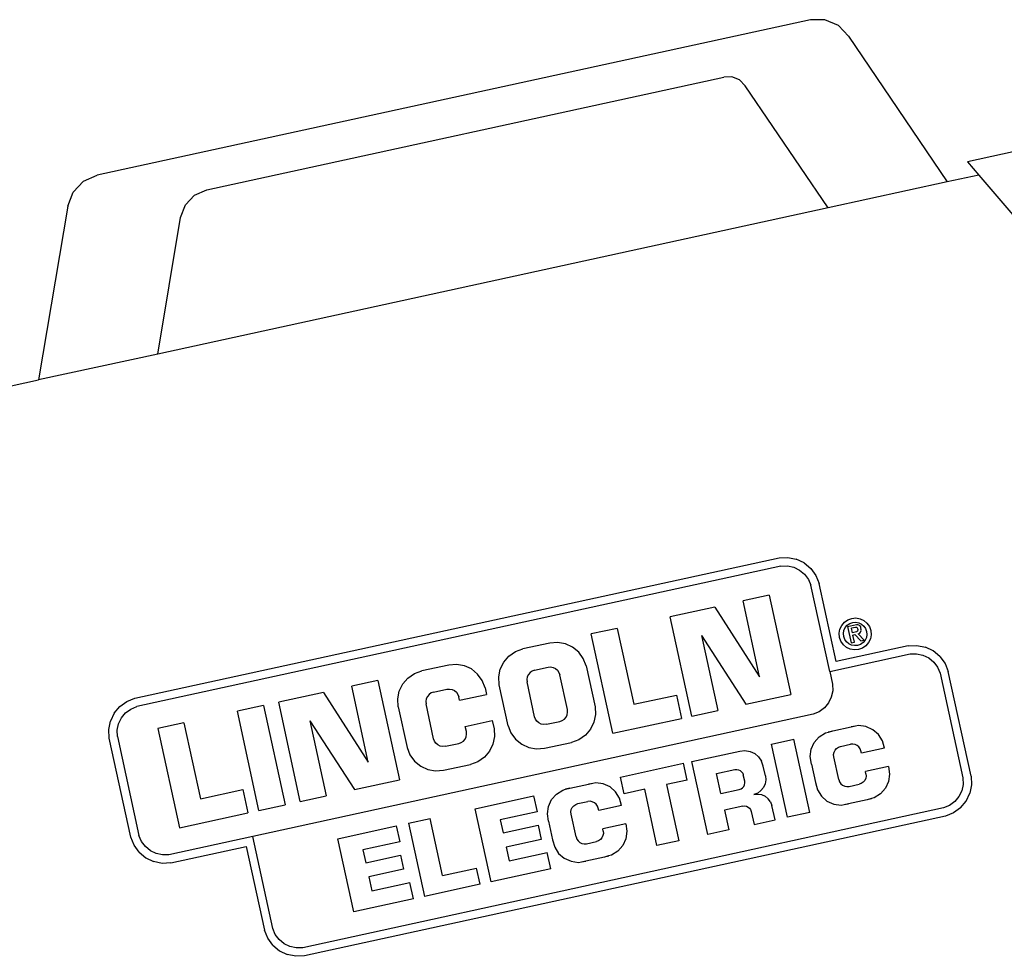
# Model space of a CAD drawing. Units: inches. Extents: x 36.9 to 119.8, y -47 to 36.1.
# Drawn here: x 51.3 to 64.4, y -13.2 to -0.7 of the extents above; entities that cross this region are included whole.
import ezdxf

# ---------------------------------------------------------------- set-up
doc = ezdxf.new("R2010")
doc.units = ezdxf.units.IN
doc.header["$MEASUREMENT"] = 0
doc.layers.add('Edges', color=7, linetype='Continuous')

# ---------------------------------------------------------------- blocks, each defined once
blk = doc.blocks.new('lincoln_welding_cart rs')
at = {"layer": 'Edges'}
for p, q in [((0.896, 17.57), (-8.614, 15.496)), ((1.09, 17.571), (0.896, 17.57)), ((1.269, 17.495), (1.09, 17.571)), ((1.402, 17.353), (1.269, 17.495)), ((1.402, 17.353), (2.718, 15.408)), ((-7.151, 15.304), (-0.259, 16.806)), ((-0.151, 16.808), (-0.259, 16.806)), ((-0.05, 16.767), (-0.151, 16.808)), ((0.027, 16.691), (-0.05, 16.767)), ((1.131, 15.062), (0.027, 16.691)), ((3.821, 15.859), (2.991, 15.678)), ((2.991, 15.678), (3.142, 15.5)), ((-8.798, 15.416), (-8.614, 15.496)), ((3.142, 15.5), (2.718, 15.408)), ((3.142, 15.5), (9.498, 8.024)), ((-8.936, 15.271), (-8.798, 15.416)), ((2.718, 15.408), (1.131, 15.062)), ((-9.007, 15.084), (-8.936, 15.271)), ((-7.439, 15.102), (-7.315, 15.232)), ((-7.315, 15.232), (-7.151, 15.304)), ((-7.502, 14.935), (-7.439, 15.102)), ((-9.007, 15.084), (-9.395, 12.768)), ((1.131, 15.062), (-7.807, 13.114)), ((-7.807, 13.114), (-7.502, 14.935)), ((-7.807, 13.114), (-9.395, 12.768)), ((-13.098, 11.96), (-9.395, 12.768)), ((-8.112, 8.524), (0.479, 10.397)), ((0.479, 10.397), (0.594, 10.402)), ((0.594, 10.402), (0.707, 10.379)), ((0.811, 10.329), (0.707, 10.379)), ((0.503, 10.287), (-8.088, 8.415)), ((0.503, 10.287), (0.589, 10.29)), ((0.589, 10.29), (0.673, 10.272)), ((0.673, 10.272), (0.751, 10.234)), ((0.811, 10.329), (0.9, 10.255)), ((0.9, 10.255), (0.968, 10.161)), ((0.751, 10.234), (0.817, 10.179)), ((0.817, 10.179), (0.869, 10.11)), ((0.869, 10.11), (0.902, 10.031)), ((0.968, 10.161), (1.012, 10.054)), ((1.153, 8.882), (0.902, 10.031)), ((1.238, 9.015), (1.012, 10.054)), ((0.346, 9.899), (-0.001, 9.823)), ((0.346, 9.899), (0.634, 8.575)), ((-0.378, 9.741), (-0.975, 9.611)), ((-0.378, 9.741), (0.219, 8.811)), ((0.219, 8.811), (-0.001, 9.823)), ((-0.686, 8.287), (-0.975, 9.611)), ((1.396, 9.571), (1.448, 9.59)), ((1.448, 9.59), (1.503, 9.595)), ((1.503, 9.595), (1.558, 9.585)), ((1.558, 9.585), (1.608, 9.561)), ((-1.679, 9.457), (-2.026, 9.382)), ((-1.679, 9.457), (-1.458, 8.444)), ((1.29, 9.447), (1.314, 9.497)), ((1.314, 9.497), (1.35, 9.54)), ((1.344, 9.43), (1.361, 9.467)), ((1.35, 9.54), (1.396, 9.571)), ((1.361, 9.467), (1.388, 9.498)), ((1.388, 9.498), (1.421, 9.522)), ((1.392, 9.48), (1.511, 9.506)), ((1.392, 9.48), (1.44, 9.262)), ((1.421, 9.522), (1.46, 9.536)), ((1.498, 9.47), (1.442, 9.458)), ((1.456, 9.398), (1.442, 9.458)), ((1.46, 9.536), (1.5, 9.539)), ((1.506, 9.47), (1.498, 9.47)), ((1.5, 9.539), (1.541, 9.532)), ((1.513, 9.467), (1.506, 9.47)), ((1.511, 9.506), (1.524, 9.507)), ((1.519, 9.463), (1.513, 9.467)), ((1.524, 9.458), (1.519, 9.463)), ((1.524, 9.507), (1.536, 9.504)), ((1.527, 9.451), (1.524, 9.458)), ((1.536, 9.504), (1.547, 9.498)), ((1.541, 9.532), (1.578, 9.514)), ((1.547, 9.498), (1.556, 9.489)), ((1.556, 9.489), (1.562, 9.478)), ((1.562, 9.478), (1.564, 9.466)), ((1.564, 9.466), (1.57, 9.439)), ((1.578, 9.514), (1.609, 9.488)), ((1.608, 9.561), (1.65, 9.526)), ((1.609, 9.488), (1.632, 9.454)), ((1.632, 9.454), (1.646, 9.416)), ((1.65, 9.526), (1.682, 9.48)), ((1.682, 9.48), (1.701, 9.428)), ((-1.737, 8.058), (-2.026, 9.382)), ((-0.557, 9.362), (0.037, 8.444)), ((-0.557, 9.362), (-0.339, 8.362)), ((1.281, 9.392), (1.29, 9.447)), ((1.285, 9.337), (1.281, 9.392)), ((1.304, 9.285), (1.285, 9.337)), ((1.336, 9.39), (1.344, 9.43)), ((1.34, 9.349), (1.336, 9.39)), ((1.354, 9.31), (1.34, 9.349)), ((1.511, 9.41), (1.456, 9.398)), ((1.462, 9.368), (1.489, 9.373)), ((1.483, 9.271), (1.462, 9.368)), ((1.489, 9.373), (1.57, 9.29)), ((1.517, 9.414), (1.511, 9.41)), ((1.522, 9.418), (1.517, 9.414)), ((1.526, 9.424), (1.522, 9.418)), ((1.528, 9.431), (1.526, 9.424)), ((1.529, 9.444), (1.527, 9.451)), ((1.529, 9.437), (1.528, 9.431)), ((1.529, 9.444), (1.529, 9.437)), ((1.534, 9.383), (1.546, 9.387)), ((1.615, 9.3), (1.534, 9.383)), ((1.546, 9.387), (1.556, 9.394)), ((1.556, 9.394), (1.564, 9.404)), ((1.564, 9.404), (1.569, 9.415)), ((1.569, 9.415), (1.571, 9.427)), ((1.571, 9.427), (1.57, 9.439)), ((1.642, 9.335), (1.625, 9.298)), ((1.65, 9.375), (1.642, 9.335)), ((1.646, 9.416), (1.65, 9.375)), ((1.706, 9.372), (1.696, 9.318)), ((1.701, 9.428), (1.706, 9.372)), ((-2.58, 9.261), (-2.939, 9.183)), ((-2.475, 9.27), (-2.58, 9.261)), ((-2.371, 9.252), (-2.475, 9.27)), ((-2.276, 9.208), (-2.371, 9.252)), ((-2.194, 9.141), (-2.276, 9.208)), ((2.201, 9.225), (1.238, 9.015)), ((1.336, 9.239), (1.304, 9.285)), ((1.378, 9.203), (1.336, 9.239)), ((1.377, 9.277), (1.354, 9.31)), ((1.408, 9.25), (1.377, 9.277)), ((1.428, 9.18), (1.378, 9.203)), ((1.445, 9.233), (1.408, 9.25)), ((1.44, 9.262), (1.483, 9.271)), ((1.486, 9.226), (1.445, 9.233)), ((1.526, 9.229), (1.486, 9.226)), ((1.565, 9.243), (1.526, 9.229)), ((1.591, 9.193), (1.538, 9.174)), ((1.599, 9.266), (1.565, 9.243)), ((1.57, 9.29), (1.615, 9.3)), ((1.636, 9.225), (1.591, 9.193)), ((1.625, 9.298), (1.599, 9.266)), ((1.672, 9.267), (1.636, 9.225)), ((1.696, 9.318), (1.672, 9.267)), ((2.201, 9.225), (2.317, 9.23)), ((2.317, 9.23), (2.43, 9.207)), ((2.534, 9.157), (2.43, 9.207)), ((-3.193, 9.008), (-3.125, 9.088)), ((-3.125, 9.088), (-3.038, 9.147)), ((-3.038, 9.147), (-2.939, 9.183)), ((-2.133, 9.056), (-2.194, 9.141)), ((1.153, 8.882), (2.225, 9.115)), ((1.483, 9.17), (1.428, 9.18)), ((1.538, 9.174), (1.483, 9.17)), ((2.225, 9.115), (2.312, 9.118)), ((2.312, 9.118), (2.396, 9.1)), ((2.396, 9.1), (2.474, 9.062)), ((2.474, 9.062), (2.54, 9.007)), ((2.623, 9.083), (2.534, 9.157)), ((2.623, 9.083), (2.691, 8.99)), ((-3.926, 8.967), (-4.286, 8.889)), ((-3.822, 8.976), (-3.926, 8.967)), ((-3.718, 8.958), (-3.822, 8.976)), ((-3.622, 8.915), (-3.718, 8.958)), ((-3.239, 8.914), (-3.193, 9.008)), ((-2.781, 8.9), (-2.603, 8.939)), ((-2.603, 8.939), (-2.569, 8.942)), ((-2.569, 8.942), (-2.535, 8.936)), ((-2.535, 8.936), (-2.503, 8.921)), ((-2.095, 8.958), (-2.133, 9.056)), ((-2.095, 8.958), (-1.976, 8.411)), ((2.54, 9.007), (2.592, 8.938)), ((2.592, 8.938), (2.625, 8.859)), ((2.691, 8.99), (2.735, 8.882)), ((-4.471, 8.794), (-4.385, 8.854)), ((-4.385, 8.854), (-4.286, 8.889)), ((-3.541, 8.847), (-3.622, 8.915)), ((-3.48, 8.763), (-3.541, 8.847)), ((-3.26, 8.81), (-3.239, 8.914)), ((-3.253, 8.705), (-3.26, 8.81)), ((-2.879, 8.811), (-2.886, 8.777)), ((-2.865, 8.842), (-2.879, 8.811)), ((-2.842, 8.869), (-2.865, 8.842)), ((-2.814, 8.888), (-2.842, 8.869)), ((-2.781, 8.9), (-2.814, 8.888)), ((-2.503, 8.921), (-2.477, 8.899)), ((-2.477, 8.899), (-2.457, 8.87)), ((-2.457, 8.87), (-2.445, 8.838)), ((-2.344, 8.374), (-2.445, 8.838)), ((1.153, 8.882), (1.19, 8.711)), ((2.625, 8.859), (2.929, 7.463)), ((3.039, 7.487), (2.735, 8.882)), ((-4.874, 8.761), (-5.221, 8.685)), ((-5, 7.673), (-5.221, 8.685)), ((-4.874, 8.761), (-4.585, 7.437)), ((-4.586, 8.62), (-4.54, 8.715)), ((-4.54, 8.715), (-4.471, 8.794)), ((-3.442, 8.664), (-3.48, 8.763)), ((-3.134, 8.158), (-3.253, 8.705)), ((-2.886, 8.777), (-2.883, 8.742)), ((-2.782, 8.279), (-2.883, 8.742)), ((1.19, 8.711), (1.193, 8.625)), ((-5.597, 8.603), (-6.194, 8.473)), ((-5.597, 8.603), (-5, 7.673)), ((-4.607, 8.517), (-4.586, 8.62)), ((-4.211, 8.549), (-4.226, 8.517)), ((-4.189, 8.575), (-4.211, 8.549)), ((-4.161, 8.595), (-4.189, 8.575)), ((-4.128, 8.606), (-4.161, 8.595)), ((-4.128, 8.606), (-3.95, 8.645)), ((-3.95, 8.645), (-3.915, 8.648)), ((-3.915, 8.648), (-3.881, 8.642)), ((-3.881, 8.642), (-3.85, 8.627)), ((-3.85, 8.627), (-3.824, 8.605)), ((-3.824, 8.605), (-3.804, 8.577)), ((-3.804, 8.577), (-3.792, 8.544)), ((-3.782, 8.498), (-3.792, 8.544)), ((-3.782, 8.498), (-3.423, 8.577)), ((-3.442, 8.664), (-3.423, 8.577)), ((-1.458, 8.444), (-0.891, 8.568)), ((-0.891, 8.568), (-0.824, 8.257)), ((0.037, 8.444), (0.634, 8.575)), ((1.175, 8.541), (1.137, 8.463)), ((1.193, 8.625), (1.175, 8.541)), ((-8.386, 8.324), (-8.312, 8.413)), ((-8.312, 8.413), (-8.219, 8.481)), ((-8.219, 8.481), (-8.112, 8.524)), ((-8.167, 8.381), (-8.088, 8.415)), ((-6.399, 8.429), (-6.745, 8.353)), ((-6.399, 8.429), (-6.11, 7.104)), ((-5.906, 7.149), (-6.194, 8.473)), ((-4.6, 8.412), (-4.607, 8.517)), ((-4.6, 8.412), (-4.482, 7.868)), ((-4.226, 8.517), (-4.232, 8.483)), ((-4.232, 8.483), (-4.229, 8.449)), ((-4.128, 7.986), (-4.229, 8.449)), ((-1.976, 8.411), (-1.97, 8.309)), ((1.137, 8.463), (1.082, 8.396)), ((-8.386, 8.324), (-8.436, 8.22)), ((-8.291, 8.263), (-8.236, 8.33)), ((-8.236, 8.33), (-8.167, 8.381)), ((-6.457, 7.029), (-6.745, 8.353)), ((0.933, 8.311), (-6.541, 6.682)), ((-2.77, 8.247), (-2.782, 8.279)), ((-2.385, 8.248), (-2.362, 8.275)), ((-2.362, 8.275), (-2.348, 8.306)), ((-2.348, 8.306), (-2.342, 8.34)), ((-2.342, 8.34), (-2.344, 8.374)), ((-1.97, 8.309), (-1.99, 8.207)), ((-0.686, 8.287), (-0.339, 8.362)), ((1.013, 8.345), (0.933, 8.311)), ((1.082, 8.396), (1.013, 8.345)), ((-8.459, 8.107), (-8.436, 8.22)), ((-8.347, 8.101), (-8.329, 8.186)), ((-8.329, 8.186), (-8.291, 8.263)), ((-7.46, 8.197), (-7.807, 8.122)), ((-7.46, 8.197), (-7.239, 7.184)), ((-5.777, 8.225), (-5.182, 7.307)), ((-5.777, 8.225), (-5.559, 7.225)), ((-3.706, 8.148), (-3.347, 8.227)), ((-3.691, 8.081), (-3.706, 8.148)), ((-3.347, 8.227), (-3.323, 8.117)), ((-3.134, 8.158), (-3.097, 8.064)), ((-2.75, 8.218), (-2.77, 8.247)), ((-2.724, 8.196), (-2.75, 8.218)), ((-2.692, 8.181), (-2.724, 8.196)), ((-2.658, 8.175), (-2.692, 8.181)), ((-2.624, 8.178), (-2.658, 8.175)), ((-2.624, 8.178), (-2.446, 8.217)), ((-2.446, 8.217), (-2.413, 8.229)), ((-2.413, 8.229), (-2.385, 8.248)), ((-1.99, 8.207), (-2.037, 8.112)), ((-1.737, 8.058), (-0.824, 8.257)), ((1.193, 8.091), (1.44, 8.145)), ((1.44, 8.145), (1.497, 8.157)), ((1.498, 8.154), (1.44, 8.145)), ((1.498, 8.154), (1.497, 8.157)), ((1.538, 8.161), (1.498, 8.154)), ((1.637, 8.147), (1.538, 8.161)), ((1.728, 8.106), (1.637, 8.147)), ((-8.454, 7.991), (-8.459, 8.107)), ((-8.344, 8.015), (-8.347, 8.101)), ((-8.344, 8.015), (-8.057, 6.696)), ((-7.807, 8.122), (-7.518, 6.797)), ((-3.709, 7.981), (-3.694, 8.012)), ((-3.694, 8.012), (-3.688, 8.046)), ((-3.688, 8.046), (-3.691, 8.081)), ((-3.317, 8.016), (-3.337, 7.912)), ((-3.323, 8.117), (-3.317, 8.016)), ((-3.097, 8.064), (-3.036, 7.979)), ((-2.105, 8.032), (-2.192, 7.972)), ((-2.037, 8.112), (-2.105, 8.032)), ((0.947, 7.936), (1.012, 8.011)), ((1.012, 8.011), (1.097, 8.064)), ((1.097, 8.064), (1.136, 8.075)), ((1.135, 8.078), (1.193, 8.091)), ((1.136, 8.075), (1.135, 8.078)), ((1.136, 8.075), (1.193, 8.091)), ((1.803, 8.041), (1.728, 8.106)), ((1.856, 7.957), (1.803, 8.041)), ((-8.166, 6.672), (-8.454, 7.991)), ((-4.117, 7.953), (-4.128, 7.986)), ((-4.097, 7.925), (-4.117, 7.953)), ((-4.071, 7.902), (-4.097, 7.925)), ((-4.039, 7.888), (-4.071, 7.902)), ((-4.005, 7.881), (-4.039, 7.888)), ((-3.971, 7.884), (-4.005, 7.881)), ((-3.971, 7.884), (-3.792, 7.923)), ((-3.792, 7.923), (-3.76, 7.935)), ((-3.76, 7.935), (-3.731, 7.955)), ((-3.731, 7.955), (-3.709, 7.981)), ((-3.337, 7.912), (-3.383, 7.818)), ((-3.036, 7.979), (-2.954, 7.911)), ((-2.954, 7.911), (-2.859, 7.868)), ((-2.65, 7.859), (-2.291, 7.937)), ((-2.192, 7.972), (-2.291, 7.937)), ((0.377, 7.913), (0.676, 7.978)), ((0.589, 6.939), (0.377, 7.913)), ((0.888, 7.004), (0.676, 7.978)), ((0.906, 7.845), (0.947, 7.936)), ((1.269, 7.873), (1.298, 7.883)), ((1.298, 7.883), (1.43, 7.912)), ((1.461, 7.915), (1.43, 7.912)), ((1.491, 7.909), (1.461, 7.915)), ((1.519, 7.896), (1.491, 7.909)), ((1.542, 7.876), (1.519, 7.896)), ((1.882, 7.861), (1.856, 7.957)), ((-4.482, 7.868), (-4.444, 7.77)), ((-4.444, 7.77), (-4.383, 7.685)), ((-3.383, 7.818), (-3.452, 7.738)), ((-2.859, 7.868), (-2.755, 7.85)), ((-2.755, 7.85), (-2.65, 7.859)), ((-0.683, 7.682), (-0.045, 7.821)), ((-0.045, 7.821), (0.023, 7.828)), ((0.023, 7.828), (0.091, 7.816)), ((0.091, 7.816), (0.153, 7.787)), ((0.153, 7.787), (0.206, 7.742)), ((0.893, 7.747), (0.906, 7.845)), ((0.909, 7.648), (0.893, 7.747)), ((1.206, 7.774), (1.211, 7.804)), ((1.208, 7.743), (1.206, 7.774)), ((1.211, 7.804), (1.224, 7.832)), ((1.224, 7.832), (1.244, 7.855)), ((1.244, 7.855), (1.269, 7.873)), ((1.56, 7.851), (1.542, 7.876)), ((1.57, 7.822), (1.56, 7.851)), ((1.577, 7.794), (1.57, 7.822)), ((1.882, 7.861), (1.577, 7.794)), ((-4.383, 7.685), (-4.301, 7.618)), ((-4.301, 7.618), (-4.206, 7.574)), ((-3.997, 7.565), (-3.638, 7.643)), ((-3.539, 7.679), (-3.638, 7.643)), ((-3.452, 7.738), (-3.539, 7.679)), ((-1.637, 7.474), (-0.794, 7.658)), ((-0.746, 7.435), (-0.794, 7.658)), ((-0.471, 6.708), (-0.683, 7.682)), ((0.206, 7.742), (0.245, 7.686)), ((0.267, 7.621), (0.245, 7.686)), ((0.296, 7.489), (0.267, 7.621)), ((0.909, 7.648), (0.962, 7.401)), ((1.274, 7.44), (1.208, 7.743)), ((-4.206, 7.574), (-4.102, 7.556)), ((-4.102, 7.556), (-3.997, 7.565)), ((-0.357, 7.521), (-0.11, 7.575)), ((-0.299, 7.255), (-0.357, 7.521)), ((-0.11, 7.575), (-0.086, 7.577)), ((-0.086, 7.577), (-0.062, 7.572)), ((-0.062, 7.572), (-0.039, 7.562)), ((-0.039, 7.562), (-0.021, 7.546)), ((-0.021, 7.546), (-0.007, 7.526)), ((-0.007, 7.526), (0.001, 7.503)), ((0.02, 7.42), (0.001, 7.503)), ((0.296, 7.489), (0.3, 7.436)), ((1.936, 7.613), (1.63, 7.547)), ((1.637, 7.519), (1.63, 7.547)), ((1.639, 7.488), (1.634, 7.458)), ((1.637, 7.519), (1.639, 7.488)), ((1.936, 7.613), (1.952, 7.515)), ((1.952, 7.515), (1.939, 7.416)), ((3.039, 7.487), (3.044, 7.371)), ((-5.182, 7.307), (-4.585, 7.437)), ((-2.311, 7.327), (-2.064, 7.381)), ((-2.064, 7.381), (-2.006, 7.394)), ((-2.005, 7.39), (-2.064, 7.381)), ((-2.005, 7.39), (-2.006, 7.394)), ((-1.965, 7.397), (-2.005, 7.39)), ((-1.867, 7.384), (-1.965, 7.397)), ((-1.776, 7.343), (-1.867, 7.384)), ((-1.589, 7.251), (-1.637, 7.474)), ((-0.746, 7.435), (-1.021, 7.375)), ((-1.021, 7.375), (-0.857, 6.624)), ((0.007, 7.349), (0.017, 7.372)), ((0.017, 7.372), (0.022, 7.396)), ((0.022, 7.396), (0.02, 7.42)), ((0.291, 7.383), (0.269, 7.334)), ((0.3, 7.436), (0.291, 7.383)), ((0.962, 7.401), (0.989, 7.305)), ((1.274, 7.44), (1.285, 7.411)), ((1.285, 7.411), (1.302, 7.385)), ((1.302, 7.385), (1.326, 7.366)), ((1.326, 7.366), (1.354, 7.352)), ((1.415, 7.35), (1.547, 7.378)), ((1.575, 7.389), (1.547, 7.378)), ((1.601, 7.406), (1.575, 7.389)), ((1.621, 7.43), (1.601, 7.406)), ((1.634, 7.458), (1.621, 7.43)), ((1.939, 7.416), (1.898, 7.325)), ((2.932, 7.376), (2.914, 7.292)), ((2.929, 7.463), (2.932, 7.376)), ((3.044, 7.371), (3.021, 7.258)), ((-7.239, 7.184), (-6.672, 7.308)), ((-6.672, 7.308), (-6.604, 6.997)), ((-5.906, 7.149), (-5.559, 7.225)), ((-3.574, 7.052), (-2.795, 7.222)), ((-2.795, 7.222), (-2.749, 7.011)), ((-2.557, 7.173), (-2.491, 7.248)), ((-2.491, 7.248), (-2.407, 7.301)), ((-2.407, 7.301), (-2.368, 7.311)), ((-2.368, 7.311), (-2.311, 7.327)), ((-2.311, 7.327), (-2.368, 7.315)), ((-2.368, 7.311), (-2.368, 7.315)), ((-1.701, 7.277), (-1.776, 7.343)), ((-1.648, 7.193), (-1.701, 7.277)), ((-1.314, 7.311), (-1.589, 7.251)), ((-1.15, 6.56), (-1.314, 7.311)), ((-0.299, 7.255), (-0.052, 7.309)), ((-0.052, 7.309), (-0.029, 7.317)), ((-0.029, 7.317), (-0.009, 7.331)), ((-0.009, 7.331), (0.007, 7.349)), ((0.193, 7.261), (0.143, 7.241)), ((0.143, 7.241), (0.194, 7.247)), ((0.236, 7.293), (0.193, 7.261)), ((0.194, 7.247), (0.246, 7.24)), ((0.269, 7.334), (0.236, 7.293)), ((0.246, 7.24), (0.293, 7.219)), ((0.989, 7.305), (1.042, 7.221)), ((1.354, 7.352), (1.384, 7.347)), ((1.384, 7.347), (1.415, 7.35)), ((1.832, 7.25), (1.748, 7.197)), ((1.898, 7.325), (1.832, 7.25)), ((2.914, 7.292), (2.876, 7.214)), ((2.971, 7.154), (3.021, 7.258)), ((-6.457, 7.029), (-6.11, 7.104)), ((-2.598, 7.082), (-2.557, 7.173)), ((-2.279, 7.068), (-2.259, 7.092)), ((-2.259, 7.092), (-2.234, 7.109)), ((-2.234, 7.109), (-2.205, 7.12)), ((-2.205, 7.12), (-2.073, 7.148)), ((-2.043, 7.151), (-2.073, 7.148)), ((-2.012, 7.146), (-2.043, 7.151)), ((-1.985, 7.132), (-2.012, 7.146)), ((-1.961, 7.113), (-1.985, 7.132)), ((-1.943, 7.087), (-1.961, 7.113)), ((-1.621, 7.097), (-1.927, 7.03)), ((-1.621, 7.097), (-1.648, 7.193)), ((-0.004, 7.088), (0.02, 7.09)), ((0.02, 7.09), (0.044, 7.086)), ((0.293, 7.219), (0.333, 7.186)), ((0.364, 7.144), (0.333, 7.186)), ((0.364, 7.144), (0.382, 7.096)), ((0.424, 6.903), (0.382, 7.096)), ((1.042, 7.221), (1.117, 7.155)), ((1.117, 7.155), (1.208, 7.114)), ((1.208, 7.114), (1.307, 7.101)), ((1.307, 7.101), (1.347, 7.108)), ((1.405, 7.117), (1.347, 7.104)), ((1.347, 7.108), (1.405, 7.117)), ((1.347, 7.104), (1.347, 7.108)), ((1.652, 7.171), (1.405, 7.117)), ((1.709, 7.187), (1.652, 7.171)), ((1.71, 7.183), (1.652, 7.171)), ((1.748, 7.197), (1.709, 7.187)), ((1.71, 7.183), (1.709, 7.187)), ((2.752, 7.096), (2.673, 7.063)), ((2.821, 7.148), (2.752, 7.096)), ((2.876, 7.214), (2.821, 7.148)), ((2.897, 7.065), (2.971, 7.154)), ((-7.518, 6.797), (-6.604, 6.997)), ((2.673, 7.063), (-5.874, 5.2)), ((-3.362, 6.078), (-3.574, 7.052)), ((-2.749, 7.011), (-3.24, 6.904)), ((-2.611, 6.983), (-2.598, 7.082)), ((-2.595, 6.885), (-2.611, 6.983)), ((-2.298, 7.01), (-2.292, 7.04)), ((-2.295, 6.979), (-2.298, 7.01)), ((-2.229, 6.676), (-2.295, 6.979)), ((-2.292, 7.04), (-2.279, 7.068)), ((-1.933, 7.058), (-1.943, 7.087)), ((-1.927, 7.03), (-1.933, 7.058)), ((-0.004, 7.088), (-0.251, 7.034)), ((-0.251, 7.034), (-0.193, 6.769)), ((0.044, 7.086), (0.067, 7.075)), ((0.067, 7.075), (0.085, 7.06)), ((0.085, 7.06), (0.099, 7.04)), ((0.099, 7.04), (0.107, 7.017)), ((0.107, 7.017), (0.145, 6.842)), ((0.888, 7.004), (0.589, 6.939)), ((2.804, 6.997), (2.697, 6.953)), ((2.897, 7.065), (2.804, 6.997)), ((2.697, 6.953), (-5.85, 5.09)), ((-4.463, 6.858), (-4.175, 6.921)), ((-4.463, 6.858), (-4.25, 5.884)), ((-4.01, 6.164), (-4.175, 6.921)), ((-3.24, 6.904), (-3.202, 6.729)), ((-3.202, 6.729), (-2.736, 6.831)), ((-2.736, 6.831), (-2.695, 6.644)), ((-2.595, 6.885), (-2.541, 6.637)), ((-1.567, 6.85), (-1.873, 6.783)), ((-1.567, 6.85), (-1.551, 6.751)), ((0.145, 6.842), (0.424, 6.903)), ((-5.406, 6.652), (-4.627, 6.822)), ((-4.627, 6.822), (-4.581, 6.612)), ((-1.867, 6.755), (-1.873, 6.783)), ((-1.864, 6.724), (-1.87, 6.694)), ((-1.867, 6.755), (-1.864, 6.724)), ((-1.551, 6.751), (-1.565, 6.653)), ((-0.193, 6.769), (-0.471, 6.708)), ((-8.123, 6.565), (-8.166, 6.672)), ((-8.023, 6.616), (-8.057, 6.696)), ((-7.972, 6.547), (-8.023, 6.616)), ((-6.541, 6.682), (-7.657, 6.439)), ((-6.274, 5.457), (-6.541, 6.682)), ((-5.194, 5.678), (-5.406, 6.652)), ((-4.581, 6.612), (-5.072, 6.505)), ((-2.695, 6.644), (-3.161, 6.542)), ((-2.541, 6.637), (-2.514, 6.541)), ((-2.229, 6.676), (-2.219, 6.647)), ((-2.219, 6.647), (-2.201, 6.622)), ((-2.201, 6.622), (-2.178, 6.602)), ((-2.178, 6.602), (-2.15, 6.589)), ((-2.15, 6.589), (-2.12, 6.583)), ((-2.12, 6.583), (-2.089, 6.586)), ((-2.089, 6.586), (-1.957, 6.615)), ((-1.928, 6.625), (-1.957, 6.615)), ((-1.903, 6.643), (-1.928, 6.625)), ((-1.883, 6.666), (-1.903, 6.643)), ((-1.87, 6.694), (-1.883, 6.666)), ((-1.565, 6.653), (-1.606, 6.562)), ((-0.857, 6.624), (-1.15, 6.56)), ((-8.055, 6.471), (-8.123, 6.565)), ((-8.055, 6.471), (-7.966, 6.398)), ((-7.905, 6.492), (-7.972, 6.547)), ((-7.828, 6.454), (-7.905, 6.492)), ((-7.743, 6.436), (-7.828, 6.454)), ((-7.657, 6.439), (-7.743, 6.436)), ((-7.633, 6.329), (-6.626, 6.549)), ((-6.626, 6.549), (-6.383, 5.433)), ((-5.072, 6.505), (-5.034, 6.33)), ((-3.161, 6.542), (-3.121, 6.357)), ((-3.121, 6.357), (-2.613, 6.468)), ((-2.566, 6.251), (-2.613, 6.468)), ((-2.514, 6.541), (-2.461, 6.457)), ((-2.461, 6.457), (-2.386, 6.392)), ((-1.755, 6.434), (-1.795, 6.423)), ((-1.671, 6.487), (-1.755, 6.434)), ((-1.606, 6.562), (-1.671, 6.487)), ((-7.966, 6.398), (-7.862, 6.348)), ((-7.749, 6.324), (-7.862, 6.348)), ((-7.633, 6.329), (-7.749, 6.324)), ((-5.034, 6.33), (-4.568, 6.432)), ((-4.568, 6.432), (-4.528, 6.245)), ((-2.386, 6.392), (-2.296, 6.351)), ((-2.296, 6.351), (-2.197, 6.337)), ((-2.197, 6.337), (-2.157, 6.344)), ((-2.157, 6.344), (-2.098, 6.353)), ((-2.156, 6.341), (-2.157, 6.344)), ((-2.098, 6.353), (-2.156, 6.341)), ((-1.851, 6.407), (-2.098, 6.353)), ((-1.795, 6.423), (-1.851, 6.407)), ((-1.794, 6.42), (-1.851, 6.407)), ((-1.794, 6.42), (-1.795, 6.423)), ((-4.528, 6.245), (-4.993, 6.143)), ((-4.01, 6.164), (-3.557, 6.262)), ((-3.509, 6.046), (-3.557, 6.262)), ((-2.566, 6.251), (-3.362, 6.078)), ((-4.993, 6.143), (-4.953, 5.958)), ((-4.953, 5.958), (-4.445, 6.069)), ((-4.398, 5.852), (-4.445, 6.069)), ((-3.509, 6.046), (-4.25, 5.884)), ((-4.398, 5.852), (-5.194, 5.678)), ((-6.34, 5.326), (-6.383, 5.433)), ((-6.24, 5.377), (-6.274, 5.457)), ((-6.271, 5.232), (-6.34, 5.326)), ((-6.189, 5.308), (-6.24, 5.377)), ((-6.122, 5.253), (-6.189, 5.308)), ((-6.044, 5.215), (-6.122, 5.253)), ((-6.271, 5.232), (-6.183, 5.159)), ((-6.183, 5.159), (-6.079, 5.109)), ((-5.96, 5.197), (-6.044, 5.215)), ((-5.874, 5.2), (-5.96, 5.197)), ((-5.965, 5.085), (-6.079, 5.109)), ((-5.85, 5.09), (-5.965, 5.085))]:
    blk.add_line(p, q, dxfattribs=at)

msp = doc.modelspace()

# ---------------------------------------------------------------- block references
msp.add_blockref('lincoln_welding_cart rs', (60.924, -18.309))

doc.saveas('drawing.dxf')
